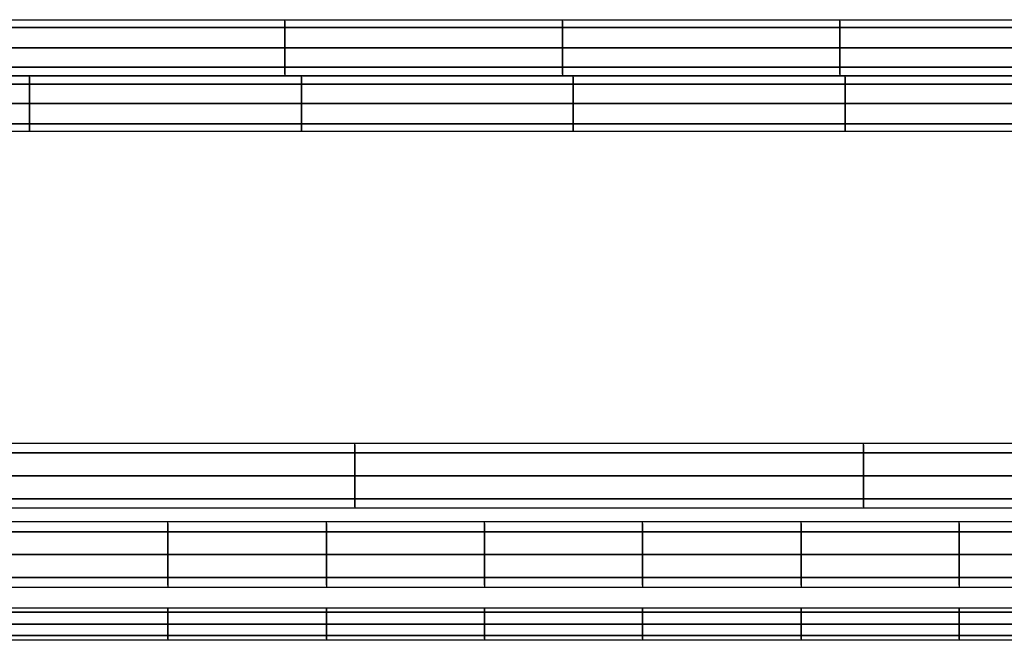
# Model space of a CAD drawing. Units: inches. Extents: x -73 to 73, y -77 to 94.
# Drawn here: x -37 to -4, y 73 to 94 of the extents above; entities that cross this region are included whole.
import ezdxf

# ---------------------------------------------------------------- set-up
doc = ezdxf.new("R2010")
doc.units = ezdxf.units.IN
doc.header["$MEASUREMENT"] = 0

# ---------------------------------------------------------------- blocks, each defined once
blk = doc.blocks.new('A$C490F2422')
at = {"flags": 128}
for points in [[(-65.743, 93.965), (-0.008, 93.965)], [(-28.176, 93.915), (-28.176, 93.782), (-28.176, 93.583), (-28.176, 93.317), (-28.176, 93.018), (-28.176, 93.317), (-28.176, 93.583), (-28.176, 93.782), (-28.176, 93.915), (-28.176, 93.965)], [(-18.775, 93.915), (-18.775, 93.782), (-18.775, 93.583), (-18.775, 93.317), (-18.775, 93.018), (-18.775, 93.317), (-18.775, 93.583), (-18.775, 93.782), (-18.775, 93.915), (-18.775, 93.965)], [(-9.392, 93.915), (-9.392, 93.782), (-9.392, 93.583), (-9.392, 93.317), (-9.392, 93.018), (-9.392, 93.317), (-9.392, 93.583), (-9.392, 93.782), (-9.392, 93.915), (-9.392, 93.965)], [(-0.008, 92.121), (-0.008, 92.254), (-0.008, 92.453), (-0.008, 92.719), (-0.008, 93.018), (-0.008, 92.719), (-0.008, 92.453), (-0.008, 92.254), (-0.008, 92.121), (-0.008, 92.071), (-65.743, 92.071)], [(-28.176, 92.121), (-28.176, 92.254), (-28.176, 92.453), (-28.176, 92.719), (-28.176, 93.018), (-28.176, 92.719), (-28.176, 92.453), (-28.176, 92.254), (-28.176, 92.121), (-28.176, 92.071)], [(-18.775, 92.121), (-18.775, 92.254), (-18.775, 92.453), (-18.775, 92.719), (-18.775, 93.018), (-18.775, 92.719), (-18.775, 92.453), (-18.775, 92.254), (-18.775, 92.121), (-18.775, 92.071)], [(-9.392, 92.121), (-9.392, 92.254), (-9.392, 92.453), (-9.392, 92.719), (-9.392, 93.018), (-9.392, 92.719), (-9.392, 92.453), (-9.392, 92.254), (-9.392, 92.121), (-9.392, 92.071)], [(-64.414, 92.071), (-0.008, 92.071)], [(-36.812, 92.022), (-36.812, 91.889), (-36.812, 91.673), (-36.812, 91.407), (-36.812, 91.125), (-36.812, 91.407), (-36.812, 91.673), (-36.812, 91.889), (-36.812, 92.022), (-36.812, 92.071)], [(-27.611, 92.022), (-27.611, 91.889), (-27.611, 91.673), (-27.611, 91.407), (-27.611, 91.125), (-27.611, 91.407), (-27.611, 91.673), (-27.611, 91.889), (-27.611, 92.022), (-27.611, 92.071)], [(-18.41, 92.022), (-18.41, 91.889), (-18.41, 91.673), (-18.41, 91.407), (-18.41, 91.125), (-18.41, 91.407), (-18.41, 91.673), (-18.41, 91.889), (-18.41, 92.022), (-18.41, 92.071)], [(-9.209, 92.022), (-9.209, 91.889), (-9.209, 91.673), (-9.209, 91.407), (-9.209, 91.125), (-9.209, 91.407), (-9.209, 91.673), (-9.209, 91.889), (-9.209, 92.022), (-9.209, 92.071)], [(-0.008, 90.178), (-64.414, 90.178)], [(-36.812, 90.211), (-36.812, 90.344), (-36.812, 90.56), (-36.812, 90.826), (-36.812, 91.125), (-36.812, 90.826), (-36.812, 90.56), (-36.812, 90.344), (-36.812, 90.211), (-36.812, 90.178)], [(-27.611, 90.211), (-27.611, 90.344), (-27.611, 90.56), (-27.611, 90.826), (-27.611, 91.125), (-27.611, 90.826), (-27.611, 90.56), (-27.611, 90.344), (-27.611, 90.211), (-27.611, 90.178)], [(-18.41, 90.211), (-18.41, 90.344), (-18.41, 90.56), (-18.41, 90.826), (-18.41, 91.125), (-18.41, 90.826), (-18.41, 90.56), (-18.41, 90.344), (-18.41, 90.211), (-18.41, 90.178)], [(-9.209, 90.211), (-9.209, 90.344), (-9.209, 90.56), (-9.209, 90.826), (-9.209, 91.125), (-9.209, 90.826), (-9.209, 90.56), (-9.209, 90.344), (-9.209, 90.211), (-9.209, 90.178)], [(60.213, 79.582), (60.213, 79.416), (60.213, 79.184), (60.213, 78.868), (60.213, 78.536), (60.213, 78.868), (60.213, 79.184), (60.213, 79.416), (60.213, 79.582), (60.213, 79.632), (-60.212, 79.632), (-60.212, 79.582), (-60.212, 79.416), (-60.212, 79.184), (-60.212, 78.868), (-60.212, 78.536), (-60.212, 78.868), (-60.212, 79.184), (-60.212, 79.416), (-60.212, 79.582)], [(-25.801, 79.582), (-25.801, 79.416), (-25.801, 79.184), (-25.801, 78.868), (-25.801, 78.536), (-25.801, 78.868), (-25.801, 79.184), (-25.801, 79.416), (-25.801, 79.582), (-25.801, 79.632)], [(-8.595, 79.582), (-8.595, 79.416), (-8.595, 79.184), (-8.595, 78.868), (-8.595, 78.536), (-8.595, 78.868), (-8.595, 79.184), (-8.595, 79.416), (-8.595, 79.582), (-8.595, 79.632)], [(-25.801, 77.49), (-25.801, 77.639), (-25.801, 77.888), (-25.801, 78.187), (-25.801, 78.536), (-25.801, 78.187), (-25.801, 77.888), (-25.801, 77.639), (-25.801, 77.49), (-25.801, 77.44)], [(-8.595, 77.49), (-8.595, 77.639), (-8.595, 77.888), (-8.595, 78.187), (-8.595, 78.536), (-8.595, 78.187), (-8.595, 77.888), (-8.595, 77.639), (-8.595, 77.49), (-8.595, 77.44)], [(60.213, 77.44), (-60.212, 77.44)], [(-0.008, 76.975), (-37.476, 76.975)], [(-37.476, 74.766), (-0.008, 74.766)], [(-32.128, 76.925), (-32.128, 76.759), (-32.128, 76.526), (-32.128, 76.211), (-32.128, 75.879), (-32.128, 76.211), (-32.128, 76.526), (-32.128, 76.759), (-32.128, 76.925), (-32.128, 76.975)], [(-26.764, 76.925), (-26.764, 76.759), (-26.764, 76.526), (-26.764, 76.211), (-26.764, 75.879), (-26.764, 76.211), (-26.764, 76.526), (-26.764, 76.759), (-26.764, 76.925), (-26.764, 76.975)], [(-21.416, 76.925), (-21.416, 76.759), (-21.416, 76.526), (-21.416, 76.211), (-21.416, 75.879), (-21.416, 76.211), (-21.416, 76.526), (-21.416, 76.759), (-21.416, 76.925), (-21.416, 76.975)], [(-16.068, 76.925), (-16.068, 76.759), (-16.068, 76.526), (-16.068, 76.211), (-16.068, 75.879), (-16.068, 76.211), (-16.068, 76.526), (-16.068, 76.759), (-16.068, 76.925), (-16.068, 76.975)], [(-10.704, 76.925), (-10.704, 76.759), (-10.704, 76.526), (-10.704, 76.211), (-10.704, 75.879), (-10.704, 76.211), (-10.704, 76.526), (-10.704, 76.759), (-10.704, 76.925), (-10.704, 76.975)], [(-5.356, 76.925), (-5.356, 76.759), (-5.356, 76.526), (-5.356, 76.211), (-5.356, 75.879), (-5.356, 76.211), (-5.356, 76.526), (-5.356, 76.759), (-5.356, 76.925), (-5.356, 76.975)], [(-32.128, 74.832), (-32.128, 74.982), (-32.128, 75.231), (-32.128, 75.53), (-32.128, 75.879), (-32.128, 75.53), (-32.128, 75.231), (-32.128, 74.982), (-32.128, 74.832), (-32.128, 74.766)], [(-26.764, 74.832), (-26.764, 74.982), (-26.764, 75.231), (-26.764, 75.53), (-26.764, 75.879), (-26.764, 75.53), (-26.764, 75.231), (-26.764, 74.982), (-26.764, 74.832), (-26.764, 74.766)], [(-21.416, 74.832), (-21.416, 74.982), (-21.416, 75.231), (-21.416, 75.53), (-21.416, 75.879), (-21.416, 75.53), (-21.416, 75.231), (-21.416, 74.982), (-21.416, 74.832), (-21.416, 74.766)], [(-16.068, 74.832), (-16.068, 74.982), (-16.068, 75.231), (-16.068, 75.53), (-16.068, 75.879), (-16.068, 75.53), (-16.068, 75.231), (-16.068, 74.982), (-16.068, 74.832), (-16.068, 74.766)], [(-10.704, 74.832), (-10.704, 74.982), (-10.704, 75.231), (-10.704, 75.53), (-10.704, 75.879), (-10.704, 75.53), (-10.704, 75.231), (-10.704, 74.982), (-10.704, 74.832), (-10.704, 74.766)], [(-5.356, 74.832), (-5.356, 74.982), (-5.356, 75.231), (-5.356, 75.53), (-5.356, 75.879), (-5.356, 75.53), (-5.356, 75.231), (-5.356, 74.982), (-5.356, 74.832), (-5.356, 74.766)], [(-0.008, 72.972), (-37.476, 72.972)], [(-37.476, 73.52), (-0.008, 73.52), (-37.476, 73.52)], [(-37.476, 74.068), (-0.008, 74.068)], [(-32.128, 74.035), (-32.128, 73.919), (-32.128, 73.736), (-32.128, 73.52), (-32.128, 73.736), (-32.128, 73.919), (-32.128, 74.035), (-32.128, 74.068)], [(-26.764, 74.035), (-26.764, 73.919), (-26.764, 73.736), (-26.764, 73.52), (-26.764, 73.736), (-26.764, 73.919), (-26.764, 74.035), (-26.764, 74.068)], [(-21.416, 74.035), (-21.416, 73.919), (-21.416, 73.736), (-21.416, 73.52), (-21.416, 73.736), (-21.416, 73.919), (-21.416, 74.035), (-21.416, 74.068)], [(-16.068, 74.035), (-16.068, 73.919), (-16.068, 73.736), (-16.068, 73.52), (-16.068, 73.736), (-16.068, 73.919), (-16.068, 74.035), (-16.068, 74.068)], [(-10.704, 74.035), (-10.704, 73.919), (-10.704, 73.736), (-10.704, 73.52), (-10.704, 73.736), (-10.704, 73.919), (-10.704, 74.035), (-10.704, 74.068)], [(-5.356, 74.035), (-5.356, 73.919), (-5.356, 73.736), (-5.356, 73.52), (-5.356, 73.736), (-5.356, 73.919), (-5.356, 74.035), (-5.356, 74.068)], [(-32.128, 73.022), (-32.128, 73.138), (-32.128, 73.304), (-32.128, 73.52), (-32.128, 73.304), (-32.128, 73.138), (-32.128, 73.022), (-32.128, 72.972)], [(-26.764, 73.022), (-26.764, 73.138), (-26.764, 73.304), (-26.764, 73.52), (-26.764, 73.304), (-26.764, 73.138), (-26.764, 73.022), (-26.764, 72.972)], [(-21.416, 73.022), (-21.416, 73.138), (-21.416, 73.304), (-21.416, 73.52), (-21.416, 73.304), (-21.416, 73.138), (-21.416, 73.022), (-21.416, 72.972)], [(-16.068, 73.022), (-16.068, 73.138), (-16.068, 73.304), (-16.068, 73.52), (-16.068, 73.304), (-16.068, 73.138), (-16.068, 73.022), (-16.068, 72.972)], [(-10.704, 73.022), (-10.704, 73.138), (-10.704, 73.304), (-10.704, 73.52), (-10.704, 73.304), (-10.704, 73.138), (-10.704, 73.022), (-10.704, 72.972)], [(-5.356, 73.022), (-5.356, 73.138), (-5.356, 73.304), (-5.356, 73.52), (-5.356, 73.304), (-5.356, 73.138), (-5.356, 73.022), (-5.356, 72.972)]]:
    blk.add_lwpolyline(points, dxfattribs=at)
for points in [[(-0.008, 93.699), (-65.743, 93.699)], [(-0.008, 93.018), (-65.743, 93.018)], [(-0.008, 92.354), (-65.743, 92.354)], [(-0.008, 91.125), (-64.414, 91.125), (-64.414, 90.975), (-64.414, 90.71), (-64.414, 90.477), (-64.414, 90.294), (-64.414, 90.195), (-64.414, 90.178), (-64.414, 90.228), (-64.414, 90.377), (-64.414, 90.593), (-64.414, 90.842), (-64.414, 91.125), (-64.414, 91.258), (-64.414, 91.54), (-64.414, 91.772), (-64.414, 91.939), (-64.414, 92.038), (-64.414, 92.071), (-64.414, 92.005), (-64.414, 91.856), (-64.414, 91.656), (-64.414, 91.407), (-64.414, 91.125)], [(-0.008, 91.789), (-64.414, 91.789)], [(-0.008, 90.444), (-64.414, 90.444)], [(-60.212, 79.316), (60.213, 79.316)], [(-60.212, 78.536), (60.213, 78.536)], [(-60.212, 77.755), (60.213, 77.755)], [(-0.008, 76.643), (-37.476, 76.643)], [(-0.008, 75.879), (-37.476, 75.879)], [(-0.008, 75.098), (-37.476, 75.098)], [(-0.008, 73.919), (-37.476, 73.919)], [(-0.008, 73.138), (-37.476, 73.138)]]:
    blk.add_lwpolyline(points, close=True, dxfattribs=at)

msp = doc.modelspace()

# ---------------------------------------------------------------- block references
msp.add_blockref('A$C490F2422', (-0.169, 0.361))

doc.saveas('drawing.dxf')
